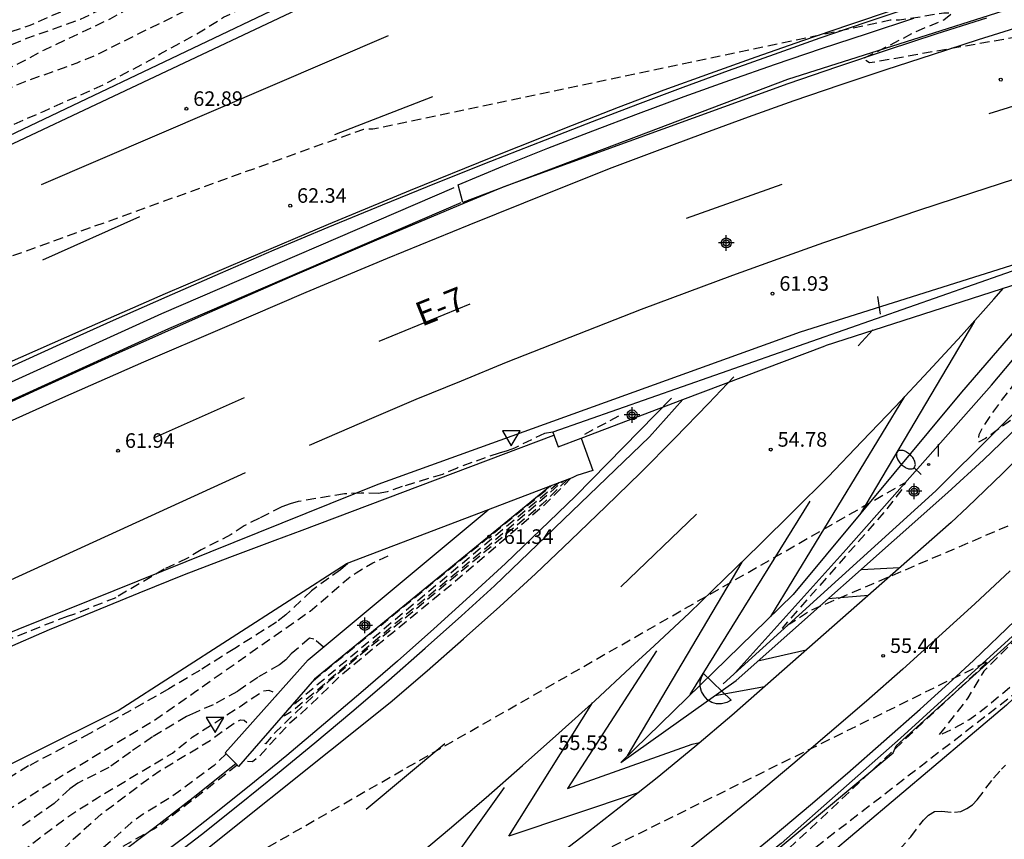
# Model space of a CAD drawing. Units: metres. Extents: x 587644 to 587994, y 4795540 to 4795791.
# Drawn here: x 587684 to 587735, y 4795626 to 4795668 of the extents above; entities that cross this region are included whole.
import ezdxf

# ---------------------------------------------------------------- set-up
doc = ezdxf.new("R2010")
doc.units = ezdxf.units.M
doc.header["$MEASUREMENT"] = 0
doc.linetypes.add('TRAZOS_NORMALES', pattern=[0.75, 0.5, -0.25])
for name, color, linetype in [('020194', 31, 'TRAZOS_NORMALES'), ('020195', 30, 'TRAZOS_NORMALES'), ('020204', 9, 'Continuous'), ('020308', 9, 'Continuous'), ('060102', 9, 'Continuous'), ('060113', 4, 'Continuous'), ('060119', 9, 'Continuous'), ('060125', 1, 'Continuous'), ('060302', 9, 'Continuous'), ('070105', 6, 'Continuous'), ('070111', 6, 'Continuous'), ('090109', 9, 'Continuous'), ('100105', 3, 'Continuous'), ('250202', 9, 'Continuous'), ('260101', 9, 'Continuous'), ('260205', 9, 'Continuous'), ('270204', 9, 'Continuous'), ('270304', 9, 'Continuous'), ('Centroides', 1, 'Continuous')]:
    doc.layers.add(name, color=color, linetype=linetype)
doc.styles.add('ARIAL', font='arial.ttf', dxfattribs={"height": 1})
doc.styles.add('ROMANS', font='romans__.ttf', dxfattribs={"height": 1})

# ---------------------------------------------------------------- blocks, each defined once
blk = doc.blocks.new('COTAPU')
blk.add_circle((0, 0), 0.075)
blk = doc.blocks.new('REIND')
blk.add_circle((0, 0), 0.055)
blk = doc.blocks.new('SETRA')
at = {"linetype": 'Continuous'}
blk.add_lwpolyline([(0.451, 0.26), (-0.45, 0.26), (-0.001, -0.52)], close=True, dxfattribs=at)
blk = doc.blocks.new('FAREDI')
blk.add_line((0, 0), (0.5, 0))
blk.add_lwpolyline([(0.5, 0, 0.159986), (0.538, -0.117, 0.106322), (0.675, -0.238, 0.071006), (0.858, -0.309, 0.057309), (1.099, -0.337, 0.057309), (1.339, -0.309, 0.071006), (1.522, -0.238, 0.106322), (1.659, -0.117, 0.159986), (1.697, 0, 0.159986), (1.659, 0.117, 0.106322), (1.522, 0.238, 0.071006), (1.339, 0.309, 0.057309), (1.099, 0.337, 0.057309), (0.858, 0.309, 0.071006), (0.675, 0.238, 0.106322), (0.538, 0.117, 0.159986)], format="xyb", close=True)
blk = doc.blocks.new('Centroide')
for points in [[(0.402, 0), (-0.402, 0)], [(0, -0.402), (0, 0.402)]]:
    blk.add_lwpolyline(points)
for radius in [0.256, 0.159]:
    blk.add_circle((0, 0), radius)

msp = doc.modelspace()

# ---------------------------------------------------------------- linework, layer by layer
at = {"layer": '020194', "flags": 128}
for points, elevation in [([(587823.506, 4795701.959), (587824.651, 4795702.805), (587825.241, 4795704.135), (587826.051, 4795706.265), (587826.721, 4795707.835), (587827.971, 4795710.165), (587830.501, 4795714.194), (587832.091, 4795716.764), (587833.541, 4795718.834), (587834.701, 4795720.124), (587835.621, 4795721.444), (587836.601, 4795723.304), (587837.481, 4795724.704), (587839.641, 4795727.954), (587840.631, 4795729.134), (587840.891, 4795729.514), (587841.071, 4795730.004), (587841.551, 4795731.814), (587841.921, 4795732.954), (587842.521, 4795734.334), (587842.862, 4795734.933), (587843.222, 4795735.453), (587843.592, 4795735.913), (587843.962, 4795736.263), (587844.681, 4795736.743), (587845.061, 4795736.943), (587845.471, 4795737.093), (587845.921, 4795737.183), (587848.741, 4795737.163), (587849.161, 4795737.133), (587851.961, 4795737.113), (587853.051, 4795736.963), (587854.681, 4795736.643), (587855.241, 4795736.663), (587855.791, 4795736.753), (587856.341, 4795736.963), (587856.911, 4795737.283), (587858.551, 4795738.363), (587859.451, 4795738.823), (587860.451, 4795739.243), (587860.971, 4795739.403), (587861.521, 4795739.413), (587862.741, 4795739.233), (587863.341, 4795739.033), (587864.431, 4795738.483), (587864.941, 4795738.133), (587865.901, 4795737.343), (587866.371, 4795737.033), (587866.881, 4795736.833), (587867.411, 4795736.783), (587868.911, 4795736.913), (587870.341, 4795736.953), (587870.801, 4795737.073), (587871.241, 4795737.313), (587871.631, 4795737.483), (587872.181, 4795737.353), (587872.591, 4795736.993), (587873.981, 4795735.223), (587874.871, 4795733.923), (587876.24, 4795731.723), (587877.23, 4795730.513), (587879.59, 4795727.803), (587880.15, 4795727.213), (587882.2, 4795725.473), (587883.94, 4795723.803), (587885.78, 4795722.453), (587887.05, 4795721.533), (587888.23, 4795720.543), (587890.1, 4795719.113), (587891.52, 4795718.123), (587892.38, 4795717.303), (587894.18, 4795715.423), (587895.59, 4795714.433), (587895.98, 4795714.133), (587898.349, 4795713.013), (587900.219, 4795711.673), (587901.149, 4795711.033), (587902.729, 4795710.163), (587905.609, 4795708.493), (587909.189, 4795706.593), (587910.399, 4795706.173), (587912.019, 4795705.563), (587912.389, 4795705.393), (587913.249, 4795705.303), (587915.319, 4795704.963), (587915.759, 4795704.853), (587915.899, 4795704.473), (587915.809, 4795700.653), (587915.789, 4795700.243), (587915.729, 4795699.783), (587916.969, 4795699.563), (587918.289, 4795699.463), (587918.749, 4795699.373), (587919.219, 4795699.233), (587919.439, 4795698.843), (587919.409, 4795698.423), (587919.189, 4795698.093), (587892.049, 4795694.004), (587868.12, 4795691.014), (587866.88, 4795690.624), (587857.55, 4795690.454), (587857.15, 4795690.394), (587856.72, 4795690.264), (587856.5, 4795689.844), (587856.99, 4795689.694), (587857.61, 4795689.554), (587858.94, 4795689.384), (587860.01, 4795689.324), (587875.74, 4795688.974), (587876.97, 4795688.864), (587877.45, 4795688.774), (587863.98, 4795685.184), (587822.211, 4795680.745), (587821.281, 4795680.755), (587773.412, 4795673.497), (587772.202, 4795673.357), (587728.213, 4795665.678), (587727.893, 4795665.898), (587730.743, 4795667.358), (587732.053, 4795667.898), (587732.473, 4795668.248), (587732.053, 4795668.248), (587730.263, 4795667.948), (587729.763, 4795667.888), (587729.293, 4795667.878), (587702.634, 4795662.269), (587702.144, 4795662.259), (587680.154, 4795654.329), (587679.664, 4795654.319), (587660.105, 4795649.73), (587659.665, 4795649.75), (587659.305, 4795649.96), (587659.345, 4795650.37), (587659.835, 4795651.13), (587660.105, 4795651.42), (587661.105, 4795652.39), (587663.295, 4795654.03), (587664.805, 4795654.98), (587665.715, 4795655.44), (587667.705, 4795656.209), (587668.545, 4795656.579), (587668.895, 4795656.769), (587670.025, 4795657.489), (587671.665, 4795658.319), (587672.095, 4795658.489), (587672.525, 4795658.619), (587672.955, 4795658.689), (587673.345, 4795658.719), (587673.885, 4795658.659), (587674.255, 4795658.589), (587674.655, 4795658.559), (587675.065, 4795658.629), (587675.825, 4795658.819), (587676.565, 4795659.109), (587678.445, 4795659.939), (587681.524, 4795661.239), (587682.934, 4795661.999), (587685.694, 4795663.199), (587688.774, 4795664.569), (587689.904, 4795665.169), (587691.334, 4795665.919), (587691.674, 4795666.149), (587693.524, 4795667.159), (587694.934, 4795668.029), (587695.654, 4795668.379), (587696.764, 4795668.839), (587697.254, 4795669.088), (587698.144, 4795669.678), (587698.894, 4795670.338), (587700.294, 4795671.528), (587701.314, 4795672.198), (587702.144, 4795672.628), (587708.054, 4795675.198), (587711.654, 4795676.678), (587715.654, 4795678.218), (587719.344, 4795679.788), (587721.044, 4795680.678), (587722.804, 4795681.468), (587724.164, 4795682.118), (587726.324, 4795682.777), (587726.764, 4795682.867), (587727.164, 4795683.017), (587727.944, 4795683.227), (587728.344, 4795683.237)], 62.64), ([(587644.035, 4795645.223), (587646.095, 4795646.66), (587649.195, 4795648.71), (587650.685, 4795649.81), (587653.065, 4795651.32), (587654.745, 4795652.2), (587656.905, 4795653.3), (587659.105, 4795654.68), (587661.495, 4795655.9), (587663.675, 4795656.9), (587665.985, 4795658.109), (587668.245, 4795659.419), (587671.755, 4795661.389), (587673.545, 4795662.239), (587675.825, 4795663.489), (587678.765, 4795664.959), (587682.075, 4795666.579), (587683.055, 4795666.969), (587684.975, 4795667.629), (587688.054, 4795668.979), (587690.334, 4795670.009), (587692.044, 4795670.809), (587693.574, 4795671.758), (587695.274, 4795672.608), (587698.844, 4795674.708), (587701.394, 4795676.028), (587703.964, 4795677.168), (587705.194, 4795677.798), (587705.154, 4795678.728), (587705.234, 4795679.128), (587705.394, 4795679.528), (587705.674, 4795679.938), (587706.354, 4795680.718), (587706.744, 4795681.098), (587707.164, 4795681.418), (587707.594, 4795681.638), (587708.014, 4795681.808), (587708.444, 4795681.948), (587708.854, 4795681.968), (587709.784, 4795681.738), (587710.294, 4795681.738), (587710.824, 4795681.828), (587712.704, 4795682.318), (587713.684, 4795682.448), (587714.154, 4795682.618), (587715.124, 4795683.048), (587715.664, 4795683.218), (587716.214, 4795683.248), (587717.164, 4795682.988), (587717.614, 4795683.038), (587720.034, 4795683.938), (587721.884, 4795684.688), (587726.194, 4795686.127), (587729.164, 4795687.347), (587729.694, 4795687.487), (587730.204, 4795687.577), (587730.724, 4795687.617), (587731.244, 4795687.597), (587731.754, 4795687.517), (587732.214, 4795687.327), (587732.654, 4795687.027), (587733.034, 4795686.617), (587733.304, 4795686.167), (587733.814, 4795684.727), (587733.924, 4795684.287), (587734.053, 4795683.294)], 60.64), ([(587644.035, 4795644.655), (587646.558, 4795646.177), (587648.513, 4795647.402), (587653.205, 4795650.88), (587654.965, 4795651.95), (587655.985, 4795652.46), (587657.815, 4795653.48), (587660.395, 4795654.76), (587662.755, 4795656.08), (587663.695, 4795656.52), (587664.985, 4795657.17), (587667.305, 4795658.479), (587669.185, 4795659.389), (587670.845, 4795660.349), (587674.135, 4795661.999), (587675.835, 4795662.769), (587677.435, 4795663.439), (587678.575, 4795664.049), (587679.735, 4795664.529), (587681.535, 4795665.309), (587683.125, 4795666.199), (587683.695, 4795666.499), (587684.805, 4795666.949), (587687.564, 4795667.929), (587690.234, 4795669.229), (587694.584, 4795671.218), (587695.664, 4795671.778), (587698.264, 4795673.338), (587701.554, 4795675.158), (587702.674, 4795675.698), (587704.934, 4795676.678), (587709.974, 4795678.948), (587712.134, 4795679.808), (587714.674, 4795680.868), (587716.814, 4795681.688), (587719.284, 4795682.818), (587721.424, 4795683.648), (587722.924, 4795684.378), (587724.354, 4795684.927), (587726.064, 4795685.717), (587727.724, 4795686.407), (587729.564, 4795686.987), (587730.084, 4795687.097), (587730.574, 4795687.087), (587731.064, 4795686.927), (587731.394, 4795686.747), (587731.724, 4795686.517), (587732.024, 4795686.247), (587732.374, 4795685.817), (587732.664, 4795685.337), (587732.874, 4795684.867), (587733.004, 4795684.417), (587733.094, 4795683.947), (587733.134, 4795683.537), (587733.121, 4795683.024)], 61.14), ([(587644.035, 4795644.156), (587644.925, 4795644.74), (587646.715, 4795645.73), (587647.135, 4795646.02), (587648.475, 4795646.83), (587650.375, 4795647.86), (587651.225, 4795648.46), (587652.935, 4795649.78), (587654.475, 4795650.51), (587655.945, 4795651.3), (587657.525, 4795652.02), (587660.145, 4795653.46), (587661.545, 4795654.14), (587663.515, 4795655.23), (587667.375, 4795657.519), (587670.955, 4795659.549), (587673.055, 4795660.679), (587673.485, 4795660.889), (587674.725, 4795661.389), (587677.225, 4795662.619), (587678.675, 4795663.219), (587680.195, 4795663.649), (587682.015, 4795664.429), (587683.315, 4795665.079), (587683.715, 4795665.329), (587684.605, 4795665.769), (587685.714, 4795666.359), (587689.094, 4795667.949), (587690.484, 4795668.729), (587692.314, 4795669.729), (587693.504, 4795670.509), (587694.274, 4795670.939), (587697.294, 4795672.308), (587698.624, 4795673.038), (587700.834, 4795674.118), (587702.414, 4795674.928), (587705.124, 4795675.998), (587706.394, 4795676.438), (587707.514, 4795676.998), (587709.554, 4795677.918), (587711.144, 4795678.528), (587712.764, 4795679.308), (587713.814, 4795679.848), (587715.864, 4795680.558), (587717.074, 4795680.898), (587718.634, 4795681.548), (587721.194, 4795682.388), (587724.284, 4795683.737), (587724.994, 4795684.087), (587728.504, 4795685.667), (587728.894, 4795685.757), (587729.314, 4795685.817), (587729.754, 4795685.827), (587730.184, 4795685.727), (587730.524, 4795685.507), (587730.844, 4795685.197), (587731.064, 4795684.867), (587731.919, 4795682.676)], 61.64), ([(587644.034, 4795593.515), (587650.994, 4795597.132), (587663.834, 4795600.611), (587664.314, 4795600.641), (587705.083, 4795620.71), (587705.683, 4795620.87), (587706.073, 4795620.94), (587734.362, 4795634.889), (587721.323, 4795622.639), (587720.563, 4795621.699), (587720.133, 4795621.249), (587718.983, 4795620.309), (587735.862, 4795633.329), (587736.392, 4795633.699), (587736.732, 4795633.899), (587743.032, 4795639.218), (587744.052, 4795639.968), (587745.862, 4795641.328), (587748.222, 4795642.898), (587750.222, 4795644.518), (587750.932, 4795645.098), (587751.182, 4795645.238), (587751.352, 4795645.478), (587751.922, 4795645.718), (587752.232, 4795645.908), (587752.832, 4795646.438), (587753.112, 4795646.638), (587753.422, 4795646.798), (587753.682, 4795646.978), (587753.892, 4795647.188), (587754.072, 4795647.488), (587754.552, 4795648.528), (587754.802, 4795648.898), (587755.102, 4795649.178), (587755.422, 4795649.348), (587755.762, 4795649.458), (587756.112, 4795649.488), (587756.472, 4795649.448), (587756.822, 4795649.368), (587757.172, 4795649.248), (587757.482, 4795649.068), (587758.082, 4795648.648), (587759.002, 4795647.838), (587759.632, 4795647.198), (587759.912, 4795646.858), (587760.112, 4795646.518), (587760.212, 4795646.168), (587760.252, 4795645.758), (587760.252, 4795639.358), (587760.472, 4795636.748), (587760.852, 4795634.168), (587761.152, 4795632.668), (587761.772, 4795630.748), (587761.992, 4795630.018), (587762.242, 4795628.788), (587762.322, 4795628.508), (587762.421, 4795628.258), (587762.551, 4795628.028), (587762.751, 4795627.388), (587763.241, 4795626.248), (587763.761, 4795625.348), (587763.961, 4795624.928), (587764.091, 4795624.518), (587764.311, 4795624.228), (587764.481, 4795624.448), (587764.521, 4795624.728), (587764.561, 4795626.458), (587764.261, 4795628.108), (587764.101, 4795629.148), (587764.111, 4795629.408), (587774.721, 4795626.168), (587775.131, 4795626.158), (587775.431, 4795626.088), (587776.181, 4795625.448), (587778.901, 4795623.338), (587779.411, 4795622.768), (587779.981, 4795622.218), (587780.241, 4795622.258), (587780.121, 4795622.518), (587779.751, 4795623.058), (587779.611, 4795623.348), (587779.111, 4795624.738), (587777.981, 4795627.558), (587776.751, 4795630.338), (587776.401, 4795631.478), (587776.051, 4795633.328), (587775.891, 4795635.138), (587775.761, 4795637.418), (587775.881, 4795639.738), (587776.091, 4795641.488), (587776.421, 4795643.208), (587776.761, 4795644.547), (587778.041, 4795649.057), (587778.162, 4795649.417), (587778.452, 4795650.097), (587779.952, 4795653.097), (587780.752, 4795654.777), (587781.602, 4795656.067), (587783.002, 4795658.367), (587783.262, 4795658.927), (587783.672, 4795660.077), (587783.832, 4795660.617), (587783.992, 4795661.357), (587784.032, 4795661.777), (587784.012, 4795662.207), (587783.952, 4795662.547), (587783.872, 4795662.797), (587783.692, 4795663.087), (587783.432, 4795663.327), (587783.073, 4795663.364)], 55.64), ([(587695.643, 4795629.521), (587691.643, 4795626.39), (587689.653, 4795625.28), (587687.554, 4795624.03), (587686.504, 4795623.34), (587685.07, 4795622.294), (587681.812, 4795620.156), (587680.514, 4795619.26), (587678.164, 4795617.45), (587676.594, 4795616.44), (587672.634, 4795614.221), (587671.824, 4795613.701), (587667.624, 4795610.811), (587665.904, 4795609.481), (587664.254, 4795608.381), (587661.684, 4795606.801), (587661.134, 4795606.381), (587657.814, 4795604.391), (587658.024, 4795604.201), (587658.464, 4795603.691), (587658.864, 4795603.121), (587659.634, 4795603.491), (587672.484, 4795611.211), (587675.824, 4795613.021), (587677.594, 4795613.88), (587680.174, 4795615.54), (587681.774, 4795616.65), (587682.074, 4795616.81), (587682.304, 4795616.91), (587682.564, 4795616.99), (587683.553, 4795617.43), (587685.013, 4795618.26), (587687.633, 4795619.97), (587687.953, 4795620.14), (587688.433, 4795620.27), (587730.073, 4795644.078), (587729.903, 4795643.739), (587729.013, 4795642.579), (587723.713, 4795636.569), (587724.103, 4795636.789), (587725.113, 4795637.459), (587746.242, 4795646.498), (587745.922, 4795646.108), (587734.112, 4795634.359), (587733.292, 4795632.989), (587731.782, 4795631.049), (587732.502, 4795631.379), (587733.332, 4795631.849), (587734.222, 4795632.499), (587745.232, 4795641.788), (587746.102, 4795642.238), (587746.562, 4795642.568), (587747.092, 4795643.018), (587747.542, 4795643.458), (587750.996, 4795647.646)], 55.14), ([(587715.289, 4795647.494), (587713.339, 4795646.437)], 61.14), ([(587712.833, 4795644.296), (587711.583, 4795643.019), (587709.163, 4795640.929), (587706.683, 4795638.809), (587703.653, 4795636.339), (587700.913, 4795634.079), (587699.393, 4795632.589), (587698.293, 4795631.62), (587696.763, 4795629.96), (587696.423, 4795629.68), (587696.043, 4795629.73), (587695.999, 4795629.778)], 56.14), ([(587712.66, 4795644.23), (587711.362, 4795642.961), (587704.589, 4795637.333), (587700.365, 4795633.842), (587697.623, 4795631.23), (587697.103, 4795630.61), (587696.883, 4795630.795)], 56.64), ([(587712.209, 4795644.059), (587698.27, 4795632.392)], 57.64), ([(587699.552, 4795633.868), (587711.843, 4795643.919)], 58.14), ([(587644.034, 4795599.473), (587644.474, 4795599.792), (587645.504, 4795600.712), (587647.134, 4795601.871), (587649.654, 4795603.491), (587653.944, 4795605.821), (587657.824, 4795607.921), (587661.684, 4795610.371), (587663.754, 4795611.811), (587665.354, 4795612.931), (587666.694, 4795613.711), (587669.224, 4795614.891), (587670.894, 4795615.771), (587674.374, 4795617.84), (587676.324, 4795618.94), (587677.694, 4795619.83), (587681.854, 4795622.96), (587685.474, 4795625.78), (587686.914, 4795626.86), (587688.444, 4795627.84), (587692.304, 4795630.14), (587693.324, 4795630.96), (587695.797, 4795632.543), (587697.001, 4795633.351), (587697.272, 4795633.378), (587697.569, 4795633.261), (587697.661, 4795633.109)], 57.64), ([(587644.034, 4795598.242), (587647.134, 4795600.392), (587648.894, 4795601.491), (587651.564, 4795603.131), (587655.194, 4795605.341), (587656.954, 4795606.101), (587659.074, 4795606.871), (587660.734, 4795607.621), (587661.304, 4795607.921), (587662.354, 4795608.591), (587663.314, 4795609.331), (587665.194, 4795610.911), (587665.624, 4795611.311), (587665.944, 4795611.721), (587666.824, 4795613.111), (587667.174, 4795613.521), (587667.554, 4795613.831), (587667.984, 4795614.081), (587669.434, 4795614.651), (587671.524, 4795615.131), (587672.044, 4795615.281), (587672.534, 4795615.471), (587673.554, 4795616.011), (587674.474, 4795616.61), (587675.974, 4795617.47), (587678.234, 4795618.94), (587679.964, 4795620.1), (587681.614, 4795621.32), (587684.414, 4795623.27), (587684.944, 4795623.63), (587685.894, 4795624.43), (587687.194, 4795625.7), (587688.634, 4795627), (587691.174, 4795628.9), (587691.674, 4795629.24), (587694.243, 4795630.79), (587695.503, 4795631.7), (587695.817, 4795631.859), (587696.001, 4795631.836), (587696.233, 4795631.61), (587696.268, 4795631.558)], 56.64), ([(587695.08, 4795630.093), (587694.453, 4795629.5), (587692.283, 4795627.9), (587690.793, 4795627), (587690.184, 4795626.54), (587687.924, 4795624.54), (587686.394, 4795623.42), (587683.064, 4795621.09), (587682.004, 4795620.37), (587678.504, 4795618.2), (587675.044, 4795615.87), (587672.114, 4795614.221), (587670.884, 4795613.671), (587669.804, 4795613.181), (587669.204, 4795612.801), (587668.974, 4795612.601), (587667.254, 4795610.891), (587665.174, 4795609.331), (587661.924, 4795607.301), (587660.874, 4795606.711), (587658.734, 4795605.661), (587653.494, 4795602.671), (587651.164, 4795601.441), (587648.884, 4795600.101), (587647.474, 4795599.222), (587645.554, 4795598.122), (587644.034, 4795597.1)], 55.64)]:
    msp.add_lwpolyline(points, dxfattribs=dict(at, elevation=elevation))
at = {"layer": '020194'}
for points, elevation in [([(587711.903, 4795646.659), (587711.483, 4795646.599), (587709.923, 4795645.849), (587709.553, 4795645.709), (587709.133, 4795645.589), (587707.733, 4795645.099), (587706.973, 4795644.819), (587706.213, 4795644.489), (587704.133, 4795643.859), (587703.373, 4795643.589), (587702.924, 4795643.509), (587702.034, 4795643.529), (587701.164, 4795643.489), (587698.774, 4795643.089), (587698.364, 4795642.979), (587697.934, 4795642.819), (587696.784, 4795642.229), (587696.004, 4795641.849), (587695.324, 4795641.389), (587693.784, 4795640.609), (587693.074, 4795640.169), (587691.884, 4795639.609), (587689.384, 4795638.14), (587687.264, 4795637.3), (587686.874, 4795637.18), (587681.384, 4795635)], 61.64), ([(587701.337, 4795639.907), (587700.963, 4795639.579), (587699.463, 4795638.499), (587698.154, 4795637.259), (587697.664, 4795636.879), (587695.514, 4795635.529), (587693.724, 4795634.4), (587692.114, 4795633.44), (587688.044, 4795631.14), (587684.894, 4795629.48), (587683.424, 4795628.57)], 60.64), ([(587700.081, 4795635.589), (587699.594, 4795636.008), (587699.363, 4795636.049), (587698.423, 4795635.249), (587698.153, 4795634.949), (587697.823, 4795634.689), (587696.703, 4795634.039), (587695.653, 4795633.31), (587694.404, 4795632.63), (587693.484, 4795632.23), (587693.024, 4795632.02), (587691.284, 4795630.97), (587690.144, 4795630.19), (587689.024, 4795629.39), (587687.424, 4795628.59), (587687.014, 4795628.29), (587686.204, 4795627.54), (587684.394, 4795626.26)], 58.64), ([(587728.752, 4795624.009), (587730.342, 4795625.829), (587731.002, 4795626.689), (587731.262, 4795626.949), (587731.572, 4795627.129), (587731.922, 4795627.149), (587732.602, 4795627.089), (587732.922, 4795627.139), (587733.232, 4795627.289), (587733.532, 4795627.479), (587733.772, 4795627.729), (587734.602, 4795628.839), (587735.022, 4795629.319), (587735.232, 4795629.519)], 56.64)]:
    msp.add_lwpolyline(points, dxfattribs=dict(at, elevation=elevation))
at = {"layer": '020195', "flags": 128}
for points, elevation in [([(587644.035, 4795643.716), (587644.215, 4795643.83), (587646.655, 4795645.21), (587648.165, 4795645.98), (587650.125, 4795647.28), (587651.775, 4795648.26), (587654.635, 4795649.88), (587656.725, 4795650.8), (587658.575, 4795651.82), (587659.985, 4795652.67), (587663.765, 4795654.71), (587665.545, 4795655.74), (587667.445, 4795656.779), (587669.275, 4795657.589), (587671.885, 4795658.979), (587672.825, 4795659.409), (587673.285, 4795659.569), (587673.695, 4795659.649), (587674.755, 4795659.659), (587675.205, 4795659.809), (587675.505, 4795660.109), (587675.685, 4795660.549), (587675.885, 4795660.899), (587676.295, 4795661.229), (587676.675, 4795661.429), (587680.235, 4795662.919), (587684.714, 4795664.719), (587687.394, 4795665.689), (587688.424, 4795666.119), (587693.744, 4795668.759), (587695.804, 4795669.948), (587701.794, 4795673.128), (587705.484, 4795675.238), (587707.954, 4795676.398), (587712.734, 4795678.418), (587715.124, 4795679.328), (587715.574, 4795679.578), (587715.894, 4795679.808), (587717.144, 4795680.448), (587720.884, 4795682.028), (587722.724, 4795682.708), (587725.474, 4795683.687), (587725.934, 4795683.847), (587726.344, 4795683.957), (587726.894, 4795684.027), (587727.444, 4795683.987), (587728.444, 4795683.747), (587728.804, 4795683.537)], 62.14), ([(587782.063, 4795661.349), (587782.122, 4795661.327), (587782.472, 4795661.587), (587782.752, 4795661.247), (587782.582, 4795660.747), (587782.162, 4795659.937), (587781.772, 4795659.057), (587780.722, 4795657.107), (587780.502, 4795656.747), (587780.172, 4795656.377), (587779.392, 4795655.627), (587778.672, 4795654.627), (587778.352, 4795654.067), (587777.892, 4795652.897), (587777.572, 4795651.767), (587776.261, 4795646.487), (587775.911, 4795644.767), (587775.081, 4795641.868), (587774.441, 4795640.188), (587774.231, 4795639.748), (587773.651, 4795639.098), (587773.481, 4795638.638), (587773.411, 4795638.128), (587773.401, 4795636.798), (587773.361, 4795636.368), (587773.031, 4795636.608), (587772.771, 4795637.128), (587772.431, 4795638.008), (587772.061, 4795639.328), (587771.781, 4795640.658), (587771.632, 4795641.178), (587771.432, 4795641.678), (587771.212, 4795642.108), (587770.872, 4795642.358), (587770.532, 4795642.518), (587770.152, 4795642.748), (587769.052, 4795643.648), (587768.332, 4795644.398), (587767.042, 4795646.028), (587766.362, 4795646.818), (587765.212, 4795647.938), (587764.022, 4795649.408), (587763.672, 4795649.678), (587763.242, 4795649.598), (587762.142, 4795648.198), (587761.582, 4795647.098), (587761.362, 4795646.688), (587761.422, 4795647.098), (587762.122, 4795650.118), (587762.492, 4795652.158), (587762.982, 4795654.547), (587763.502, 4795656.897), (587763.722, 4795657.817), (587763.752, 4795658.227), (587763.652, 4795658.737), (587763.462, 4795659.087), (587763.192, 4795659.377), (587762.872, 4795659.577), (587762.362, 4795659.607), (587762.002, 4795659.467), (587761.632, 4795659.217), (587761.272, 4795658.897), (587760.232, 4795657.807), (587759.602, 4795657.027), (587758.192, 4795655.588), (587757.052, 4795654.648), (587756.042, 4795653.698), (587755.182, 4795652.658), (587754.892, 4795652.378), (587753.422, 4795651.368), (587752.992, 4795651.038), (587752.682, 4795650.748), (587751.782, 4795649.748), (587752.152, 4795650.648), (587753.182, 4795652.518), (587753.652, 4795653.418), (587754.442, 4795654.548), (587755.882, 4795656.778), (587756.102, 4795657.158), (587756.172, 4795657.568), (587755.782, 4795657.668), (587742.063, 4795653.458), (587741.673, 4795653.168), (587735.733, 4795647.458), (587734.203, 4795646.338), (587733.833, 4795646.148), (587733.863, 4795646.548), (587734.063, 4795646.918), (587734.673, 4795647.818), (587735.653, 4795649.118), (587736.273, 4795650.048), (587737.353, 4795651.288), (587738.103, 4795652.168), (587739.193, 4795653.608), (587740.833, 4795655.893)], 54.64), ([(587697.989, 4795632.068), (587698.075, 4795632.067), (587698.565, 4795632.378), (587703.906, 4795636.919), (587708.625, 4795640.846), (587712.44, 4795644.146)], 57.14), ([(587644.034, 4795602.95), (587645.654, 4795603.951), (587647.514, 4795604.871), (587649.644, 4795606.171), (587652.784, 4795608.341), (587655.204, 4795609.861), (587656.874, 4795610.911), (587661.504, 4795613.641), (587665.124, 4795616.021), (587666.704, 4795616.921), (587671.484, 4795619.5), (587675.754, 4795622.05), (587678.754, 4795623.94), (587680.954, 4795625.47), (587684.274, 4795627.49), (587686.564, 4795628.95), (587691.374, 4795631.83), (587693.504, 4795633.32), (587697.604, 4795636.199), (587699.403, 4795637.449), (587701.053, 4795638.879), (587701.373, 4795639.149), (587701.763, 4795639.429), (587702.633, 4795639.939), (587703.635, 4795640.396)], 59.64)]:
    msp.add_lwpolyline(points, dxfattribs=dict(at, elevation=elevation))
at = {"layer": '060102', "flags": 128}
for points in [[(587797.706, 4795671.16), (587794.691, 4795670.516), (587775.002, 4795666.467), (587750.193, 4795659.868), (587724.643, 4795651.818), (587702.884, 4795643.969), (587681.844, 4795635.51), (587666.594, 4795628.2), (587654.754, 4795621.571), (587644.035, 4795615.482)], [(587699.594, 4795668.818), (587681.954, 4795660.519), (587680.065, 4795659.649), (587677.025, 4795658.229), (587673.965, 4795656.779), (587670.965, 4795655.319), (587667.945, 4795653.83), (587664.935, 4795652.33), (587661.945, 4795650.82), (587658.955, 4795649.29), (587655.965, 4795647.73), (587653.005, 4795646.16), (587650.045, 4795644.57), (587647.095, 4795642.95), (587644.155, 4795641.32), (587644.035, 4795641.253)], [(587683.774, 4795649.949), (587686.514, 4795651.199), (587689.264, 4795652.439), (587692.024, 4795653.659), (587694.784, 4795654.859), (587697.554, 4795656.049), (587700.334, 4795657.219), (587703.124, 4795658.369), (587705.914, 4795659.499), (587708.714, 4795660.618), (587711.524, 4795661.718), (587713.954, 4795662.658), (587716.284, 4795663.558), (587718.624, 4795664.438), (587720.963, 4795665.298), (587723.323, 4795666.138), (587725.683, 4795666.968), (587728.053, 4795667.778), (587730.423, 4795668.568)], [(587680.764, 4795646.759), (587685.154, 4795648.779), (587689.554, 4795650.769), (587693.964, 4795652.729), (587698.394, 4795654.659), (587702.834, 4795656.569), (587707.284, 4795658.439), (587709.404, 4795659.319), (587724.033, 4795664.618), (587726.593, 4795665.498), (587729.143, 4795666.358), (587731.713, 4795667.188), (587734.273, 4795668.008)], [(587738.52, 4795655.159), (587732.963, 4795648.728), (587724.293, 4795638.299), (587715.413, 4795629.659), (587721.343, 4795633.869), (587732.253, 4795643.558), (587734.093, 4795645.248), (587735.903, 4795646.978), (587737.673, 4795648.738), (587739.423, 4795650.528), (587741.143, 4795652.328), (587742.823, 4795654.188), (587744.463, 4795656.068), (587745.633, 4795657.416)], [(587683.934, 4795618.5), (587685.943, 4795619.98), (587687.943, 4795621.48), (587689.823, 4795622.91), (587691.823, 4795624.43), (587693.803, 4795625.95), (587695.763, 4795627.51), (587697.713, 4795629.08), (587699.643, 4795630.66), (587701.553, 4795632.269), (587703.453, 4795633.899), (587705.333, 4795635.549), (587707.203, 4795637.199), (587708.903, 4795638.759), (587716.883, 4795646.429), (587718.596, 4795648.347)], [(587721.333, 4795624.279), (587723.263, 4795625.869), (587725.183, 4795627.479), (587727.083, 4795629.099), (587728.962, 4795630.749), (587730.832, 4795632.409), (587732.682, 4795634.079), (587733.592, 4795634.929), (587746.272, 4795647.078)]]:
    msp.add_lwpolyline(points, dxfattribs=at)
at = {"layer": '060113', "flags": 128}
for points in [[(587767.157, 4795663.21), (587766.562, 4795662.717), (587765.082, 4795662.057), (587762.942, 4795661.367), (587762.022, 4795660.827), (587755.202, 4795652.698), (587746.272, 4795642.858), (587741.312, 4795638.318), (587735.272, 4795632.599), (587724.052, 4795623.139), (587717.293, 4795617.9), (587710.213, 4795612.43), (587703.763, 4795608.14), (587695.933, 4795603.03), (587688.193, 4795598.001), (587680.463, 4795593.391), (587668.713, 4795586.941), (587656.953, 4795580.452), (587644.034, 4795573.737)], [(587664.423, 4795586.102), (587672.703, 4795591.041), (587680.153, 4795595.351), (587690.093, 4795601.531), (587699.623, 4795607.6), (587712.083, 4795616.16), (587719.133, 4795621.559), (587729.442, 4795630.159), (587729.592, 4795630.509), (587737.312, 4795637.489), (587744.412, 4795644.408), (587752.582, 4795653.218), (587759.391, 4795661.206)], [(587644.034, 4795596.076), (587655.424, 4795603.161), (587657.594, 4795604.391), (587659.774, 4795605.621), (587661.934, 4795606.901), (587664.074, 4795608.181), (587666.204, 4795609.491), (587667.594, 4795610.361), (587675.214, 4795615.041), (587683.274, 4795620.49), (587685.334, 4795621.9), (587687.374, 4795623.35), (587689.393, 4795624.82), (587691.393, 4795626.32), (587693.373, 4795627.85), (587695.323, 4795629.41), (587695.562, 4795629.603)]]:
    msp.add_lwpolyline(points, dxfattribs=at)
at = {"layer": '060119', "flags": 128}
for points in [[(587644.035, 4795641.746), (587661.805, 4795651.37), (587680.215, 4795660.199), (587698.834, 4795669.058), (587716.464, 4795676.678), (587732.074, 4795682.047)], [(587743.373, 4795670.987), (587723.993, 4795664.818), (587707.264, 4795658.489), (587707.024, 4795659.409), (587709.334, 4795660.358), (587711.654, 4795661.288), (587713.964, 4795662.188), (587716.324, 4795663.078), (587718.674, 4795663.948), (587721.023, 4795664.788), (587723.383, 4795665.618), (587725.743, 4795666.428), (587728.123, 4795667.198), (587730.503, 4795667.978)], [(587759.131, 4795661.139), (587749.692, 4795650.218), (587743.622, 4795643.848), (587736.532, 4795637.019), (587729.822, 4795630.909), (587723.673, 4795625.489), (587715.993, 4795619.39), (587709.653, 4795614.7), (587705.683, 4795612.04), (587701.703, 4795609.4), (587697.703, 4795606.78), (587689.443, 4795601.661), (587680.933, 4795596.471), (587673.693, 4795592.411), (587665.833, 4795588.201), (587657.964, 4795583.902), (587649.074, 4795579.272), (587644.034, 4795576.694)], [(587644.035, 4795628.408), (587655.405, 4795634.83), (587669.714, 4795642.47), (587676.624, 4795645.91), (587691.754, 4795652.779), (587706.814, 4795659.269)], [(587707.164, 4795658.469), (587692.094, 4795651.979), (587677.004, 4795645.12), (587670.144, 4795641.69), (587655.825, 4795634.07), (587644.035, 4795627.394)], [(587744.644, 4795657.102), (587740.703, 4795652.658), (587731.643, 4795643.638), (587720.683, 4795633.699)], [(587721.303, 4795634.279), (587727.023, 4795640.619), (587734.513, 4795649.078), (587739.996, 4795655.628)], [(587718.011, 4795648.418), (587713.073, 4795643.369), (587711.273, 4795641.639), (587709.463, 4795639.909), (587707.623, 4795638.219), (587705.773, 4795636.539), (587703.903, 4795634.869), (587702.013, 4795633.239), (587700.093, 4795631.619), (587698.193, 4795630.02), (587696.253, 4795628.44), (587694.303, 4795626.87), (587693.073, 4795625.91), (587680.714, 4795616.73), (587673.024, 4795611.801), (587665.314, 4795606.911), (587660.674, 4795604.021)], [(587653.494, 4795619.661), (587656.894, 4795622.121), (587670.094, 4795629.16), (587672.334, 4795630.28), (587674.584, 4795631.37), (587676.844, 4795632.43), (587679.094, 4795633.48), (587681.394, 4795634.51), (587683.684, 4795635.51), (587685.964, 4795636.5), (587688.284, 4795637.45), (587690.594, 4795638.4), (587692.924, 4795639.329), (587695.254, 4795640.229), (587697.594, 4795641.109), (587698.994, 4795641.619), (587711.959, 4795646.508)], [(587719.663, 4795634.239), (587721.093, 4795632.869), (587720.873, 4795632.739), (587720.593, 4795632.679), (587720.343, 4795632.679), (587720.093, 4795632.749), (587719.873, 4795632.889), (587719.693, 4795633.079), (587719.563, 4795633.309), (587719.503, 4795633.569), (587719.503, 4795633.829), (587719.583, 4795634.079), (587719.663, 4795634.239)]]:
    msp.add_lwpolyline(points, dxfattribs=at)
at = {"layer": '060125', "flags": 128}
for points in [[(587738.52, 4795655.159), (587725.935, 4795651.11)], [(587718.596, 4795648.347), (587725.935, 4795651.11)], [(587713.367, 4795646.359), (587718.596, 4795648.347)], [(587713.367, 4795646.359), (587713.963, 4795644.689), (587713.143, 4795644.439), (587712.893, 4795644.319), (587711.771, 4795643.892)], [(587712.183, 4795645.909), (587713.367, 4795646.359)], [(587711.771, 4795643.892), (587708.572, 4795642.674)], [(587708.572, 4795642.674), (587701.253, 4795639.889)]]:
    msp.add_lwpolyline(points, dxfattribs=at)
at = {"layer": '070105', "flags": 128}
msp.add_lwpolyline([(587795.141, 4795669.396), (587794.961, 4795670.156), (587779.242, 4795666.987), (587758.342, 4795661.897), (587738.553, 4795655.998), (587711.903, 4795646.659), (587712.183, 4795645.909)], dxfattribs=at)
at = {"layer": '070111', "flags": 128}
for points in [[(587711.771, 4795643.892), (587699.623, 4795633.949), (587695.713, 4795629.45), (587695.562, 4795629.603)], [(587695.562, 4795629.603), (587695.013, 4795630.16), (587699.303, 4795634.939), (587708.572, 4795642.674)]]:
    msp.add_lwpolyline(points, dxfattribs=at)
at = {"layer": '090109', "flags": 128}
msp.add_lwpolyline([(587728.629, 4795653.65), (587728.773, 4795652.738)], dxfattribs=at)
at = {"layer": '100105', "flags": 128}
msp.add_lwpolyline([(587644.034, 4795609.018), (587655.914, 4795615.321), (587669.834, 4795622.4), (587680.464, 4795627.83), (587689.514, 4795632.33), (587701.253, 4795639.889)], dxfattribs=at)
at = {"layer": '260101', "flags": 128}
for points in [[(587729.545, 4795668.43), (587727.14, 4795667.629), (587724.76, 4795666.825), (587722.363, 4795665.982), (587720.003, 4795665.139), (587717.619, 4795664.27), (587715.269, 4795663.383), (587712.907, 4795662.46), (587708.787, 4795660.822), (587704.559, 4795659.105), (587700.334, 4795657.359), (587696.123, 4795655.58), (587691.933, 4795653.786), (587687.747, 4795651.959), (587683.582, 4795650.113)], [(587682.514, 4795646.599), (587686.664, 4795648.449), (587690.834, 4795650.279), (587695.004, 4795652.079), (587699.194, 4795653.869), (587703.384, 4795655.619), (587707.594, 4795657.349), (587711.814, 4795659.048), (587714.964, 4795660.288), (587717.303, 4795661.178), (587719.643, 4795662.048), (587721.993, 4795662.898), (587724.343, 4795663.738), (587726.713, 4795664.548), (587729.083, 4795665.348), (587731.463, 4795666.118), (587733.843, 4795666.888), (587736.213, 4795667.618)], [(587703.424, 4795667.068), (587685.534, 4795659.409)], [(587734.383, 4795663.078), (587739.593, 4795664.688)], [(587705.704, 4795663.928), (587700.654, 4795661.979)], [(587736.323, 4795659.908), (587733.533, 4795658.998), (587730.753, 4795658.078), (587728.213, 4795657.228), (587725.843, 4795656.408), (587723.503, 4795655.568), (587721.153, 4795654.728), (587718.813, 4795653.858), (587716.463, 4795652.979), (587714.133, 4795652.079), (587711.813, 4795651.159), (587709.493, 4795650.249), (587707.174, 4795649.299), (587704.844, 4795648.349), (587702.564, 4795647.369), (587700.264, 4795646.369), (587699.344, 4795645.979)], [(587718.783, 4795657.678), (587723.713, 4795659.438)], [(587685.634, 4795655.539), (587690.624, 4795657.769)], [(587704.663, 4795624.62), (587706.583, 4795626.23), (587708.463, 4795627.849), (587710.343, 4795629.499), (587712.213, 4795631.159), (587714.073, 4795632.829), (587715.903, 4795634.549), (587717.123, 4795635.659), (587718.943, 4795637.369), (587720.753, 4795639.109), (587722.543, 4795640.849), (587724.323, 4795642.609), (587726.083, 4795644.369), (587727.823, 4795646.178), (587729.553, 4795647.988), (587731.263, 4795649.808), (587732.953, 4795651.648), (587734.623, 4795653.508), (587735.131, 4795654.084)], [(587702.964, 4795651.349), (587707.644, 4795653.269)], [(587733.623, 4795652.388), (587727.753, 4795642.469)], [(587728.388, 4795651.943), (587727.643, 4795651.118)], [(587683.074, 4795616.94), (587685.093, 4795618.39), (587687.123, 4795619.86), (587689.143, 4795621.35), (587691.143, 4795622.85), (587703.523, 4795632.749), (587705.423, 4795634.369), (587707.303, 4795636.029), (587709.173, 4795637.689), (587711.013, 4795639.369), (587712.833, 4795641.099), (587714.643, 4795642.829), (587716.423, 4795644.579), (587718.183, 4795646.349), (587719.933, 4795648.139), (587721.238, 4795649.514)], [(587691.384, 4795646.399), (587696.014, 4795648.449)], [(587723.133, 4795637.179), (587730.043, 4795648.498)], [(587736.843, 4795646.298), (587735.073, 4795644.538), (587733.273, 4795642.808), (587732.423, 4795642.009), (587721.123, 4795632.069), (587719.213, 4795630.469), (587717.273, 4795628.869), (587715.323, 4795627.319), (587713.343, 4795625.779), (587711.373, 4795624.259), (587709.343, 4795622.76), (587707.343, 4795621.29), (587705.313, 4795619.83), (587703.263, 4795618.41), (587701.193, 4795617), (587699.093, 4795615.62), (587697.013, 4795614.25), (587695.023, 4795612.98), (587692.923, 4795611.62), (587690.813, 4795610.29), (587688.683, 4795608.97), (587686.553, 4795607.66), (587684.413, 4795606.361)], [(587696.054, 4795644.569), (587677.294, 4795636.01)], [(587725.143, 4795643.119), (587718.963, 4795633.149)], [(587719.313, 4795642.449), (587715.413, 4795638.699)], [(587715.753, 4795629.999), (587721.653, 4795639.969)], [(587727.813, 4795639.599), (587729.773, 4795639.699)], [(587735.463, 4795639.529), (587733.643, 4795637.829), (587731.793, 4795636.139), (587729.933, 4795634.469), (587728.063, 4795632.819), (587726.163, 4795631.179), (587724.263, 4795629.569), (587722.343, 4795627.949), (587720.403, 4795626.369), (587718.453, 4795624.809)], [(587728.163, 4795638.259), (587726.083, 4795638.079)], [(587717.253, 4795635.399), (587712.653, 4795628.309), (587719.083, 4795630.599), (587719.463, 4795630.679)], [(587722.463, 4795634.889), (587724.963, 4795635.449)], [(587722.803, 4795633.549), (587720.243, 4795633.079)], [(587716.303, 4795628.099), (587709.633, 4795625.859), (587713.943, 4795632.719)], [(587706.333, 4795630.619), (587702.293, 4795627.24)], [(587709.403, 4795628.359), (587704.923, 4795622.12), (587710.873, 4795624.139)]]:
    msp.add_lwpolyline(points, dxfattribs=at)

# ---------------------------------------------------------------- block references
at = {"layer": '020204', "rotation": 359.9987685839998}
for p in [(587734.983, 4795664.818, 62.6), (587693.024, 4795663.319, 62.89), (587698.374, 4795658.329, 62.34), (587723.223, 4795653.798, 61.93), (587689.504, 4795645.709, 61.94), (587723.133, 4795645.769, 54.78), (587708.631, 4795641.288, 61.344), (587728.923, 4795635.149, 55.44), (587715.373, 4795630.289, 55.53)]:
    msp.add_blockref('COTAPU', p, dxfattribs=at)
at = {"layer": '250202', "rotation": 136.3243927103191}
msp.add_blockref('FAREDI', (587730.888, 4795644.49), dxfattribs=at)
at = {"layer": '260205', "rotation": 359.9987685839998}
for p in [(587709.765, 4795646.475), (587694.498, 4795631.716)]:
    msp.add_blockref('SETRA', p, dxfattribs=at)
at = {"layer": '270204', "rotation": 89.99876859159802}
msp.add_blockref('REIND', (587731.266, 4795644.998, 54.982), dxfattribs=at)
at = {"layer": 'Centroides', "rotation": 359.9987685839998}
for p in [(587720.84, 4795656.411), (587715.989, 4795647.554), (587730.523, 4795643.625), (587702.218, 4795636.716)]:
    msp.add_blockref('Centroide', p, dxfattribs=at)

# ---------------------------------------------------------------- texts
at = {"layer": '020308', "style": 'ARIAL'}
for s, p in [('62.89', (587693.378, 4795663.467)), ('62.34', (587698.727, 4795658.477)), ('61.93', (587723.576, 4795653.947)), ('54.78', (587723.486, 4795645.917)), ('61.94', (587689.857, 4795645.858)), ('61.34', (587709.381, 4795640.913)), ('55.44', (587729.276, 4795635.297)), ('55.53', (587712.193, 4795630.295))]:
    msp.add_text(s, height=0.75, rotation=359.9988, dxfattribs=at).set_placement(p)
at = {"layer": '060302', "style": 'ARIAL'}
msp.add_text('E-7', height=1.25, rotation=21.7868, dxfattribs=at).set_placement((587705.149, 4795652.09))
at = {"layer": '270304', "style": 'ROMANS'}
msp.add_text('I', height=0.65, rotation=359.9988, dxfattribs=at).set_placement((587731.637, 4795645.4))

doc.saveas('drawing.dxf')
